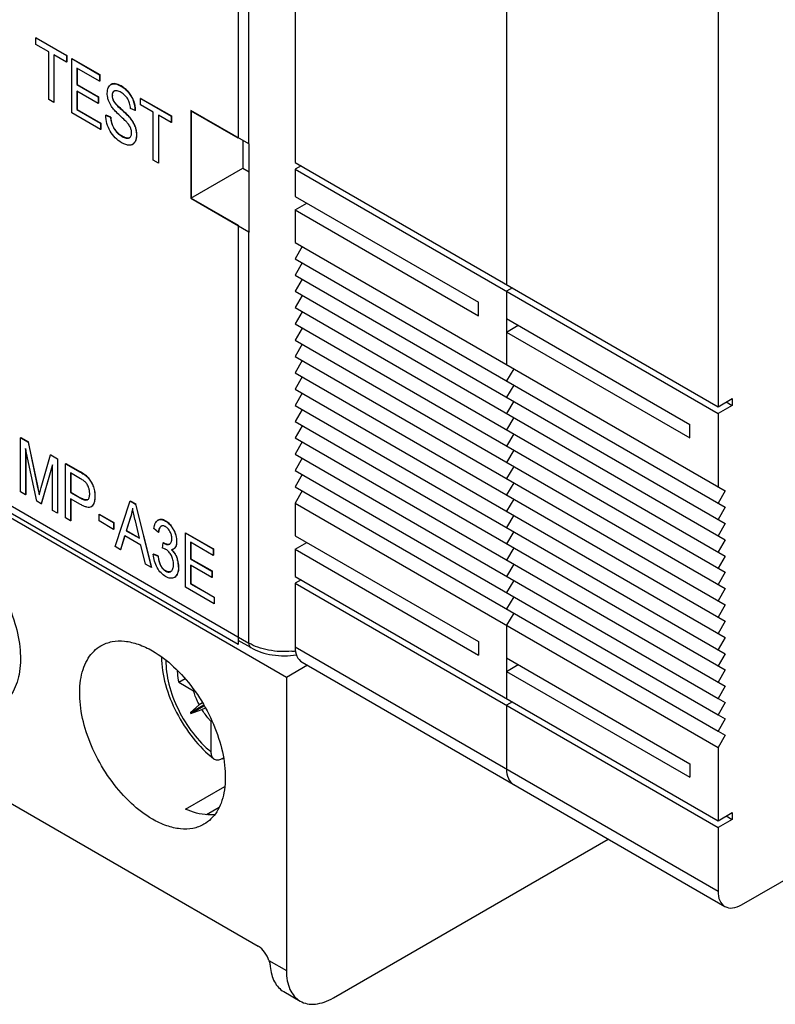
# Model space of a CAD drawing. Units: millimetres. Extents: x 0 to 420, y 0 to 297.
# Drawn here: x 306 to 318, y 85 to 100 of the extents above; entities that cross this region are included whole.
import ezdxf

# ---------------------------------------------------------------- set-up
doc = ezdxf.new("R2010")
doc.units = ezdxf.units.MM
doc.header["$LTSCALE"] = 23.1
doc.layers.get('0').update_dxf_attribs({"linetype": 'CONTINUOUS'})
for name, color, linetype in [('02___PRT_ALL_AXES', 7, 'CONTINUOUS'), ('1SAM206692_1', 7, 'CONTINUOUS'), ('BEDRUCKUNG_116_AB_1', 7, 'CONTINUOUS'), ('MANIFOLD_SOLID_BREP_273584', 7, 'CONTINUOUS'), ('MANIFOLD_SOLID_BREP_274259', 7, 'CONTINUOUS'), ('MANIFOLD_SOLID_BREP_274416', 7, 'CONTINUOUS'), ('MANIFOLD_SOLID_BREP_274880', 7, 'CONTINUOUS'), ('MANIFOLD_SOLID_BREP_275996', 7, 'CONTINUOUS'), ('MANIFOLD_SOLID_BREP_276417', 7, 'CONTINUOUS'), ('MANIFOLD_SOLID_BREP_278344', 7, 'CONTINUOUS'), ('MANIFOLD_SOLID_BREP_278765', 7, 'CONTINUOUS'), ('MANIFOLD_SOLID_BREP_280022', 7, 'CONTINUOUS'), ('MANIFOLD_SOLID_BREP_280311', 7, 'CONTINUOUS')]:
    doc.layers.add(name, color=color, linetype=linetype)

msp = doc.modelspace()

# ---------------------------------------------------------------- linework, layer by layer
at = {"color": 7, "linetype": 'Continuous'}
for p, q in [((310.578, 106.304), (310.578, 97.466)), ((313.76, 104.467), (313.76, 95.629)), ((316.942, 102.63), (316.942, 93.792)), ((310.578, 97.466), (316.942, 93.792)), ((310.667, 97.415), (310.578, 97.364)), ((310.578, 97.364), (316.942, 93.689)), ((310.578, 97.364), (310.578, 96.955)), ((310.578, 96.955), (313.336, 95.363)), ((310.578, 96.751), (310.755, 96.853)), ((310.578, 96.751), (313.336, 95.159)), ((310.578, 96.751), (310.578, 96.261)), ((310.578, 96.261), (317.049, 92.526)), ((310.685, 96.2), (310.578, 96.016)), ((310.578, 96.016), (317.049, 92.281)), ((310.685, 95.955), (310.578, 95.771)), ((310.578, 95.771), (317.049, 92.036)), ((310.685, 95.71), (310.578, 95.527)), ((310.578, 95.527), (317.049, 91.791)), ((313.849, 95.578), (313.76, 95.527)), ((313.76, 95.527), (313.76, 94.424)), ((310.685, 95.465), (310.578, 95.282)), ((313.336, 95.159), (313.336, 95.363)), ((310.578, 95.282), (317.049, 91.546)), ((310.685, 95.22), (310.578, 95.037)), ((313.76, 95.118), (316.518, 93.526)), ((310.578, 95.037), (317.049, 91.301)), ((310.685, 94.975), (310.578, 94.792)), ((313.76, 94.914), (313.937, 95.016)), ((310.578, 94.792), (317.049, 91.056)), ((313.76, 94.914), (316.518, 93.322)), ((310.685, 94.73), (310.578, 94.547)), ((310.578, 94.547), (317.049, 90.811)), ((310.685, 94.485), (310.578, 94.302)), ((313.867, 94.363), (313.76, 94.179)), ((295.067, 94.312), (310.022, 85.678)), ((310.578, 94.302), (317.049, 90.566)), ((310.685, 94.241), (310.578, 94.057)), ((310.447, 89.72), (302.863, 94.098)), ((310.578, 94.057), (317.049, 90.321)), ((313.867, 94.118), (313.76, 93.934)), ((310.685, 93.996), (310.578, 93.812)), ((316.942, 93.792), (317.155, 93.914)), ((317.155, 93.914), (317.155, 93.812)), ((310.578, 93.812), (317.049, 90.076)), ((310.685, 93.751), (310.578, 93.567)), ((313.867, 93.873), (313.76, 93.689)), ((317.155, 93.812), (316.942, 93.689)), ((317.066, 93.863), (317.155, 93.812)), ((313.867, 93.628), (313.76, 93.444)), ((316.942, 93.689), (316.942, 92.587)), ((310.578, 93.567), (317.049, 89.832)), ((310.685, 93.506), (310.578, 93.322)), ((316.518, 93.322), (316.518, 93.526)), ((310.578, 93.322), (317.049, 89.587)), ((313.867, 93.383), (313.76, 93.2)), ((310.685, 93.261), (310.578, 93.077)), ((310.578, 93.077), (316.942, 89.403)), ((310.685, 93.016), (310.578, 92.832)), ((313.867, 93.138), (313.76, 92.955)), ((313.867, 92.893), (313.76, 92.71)), ((310.578, 92.832), (316.942, 89.158)), ((310.685, 92.771), (310.578, 92.587)), ((310.578, 92.587), (316.942, 88.913)), ((313.867, 92.648), (313.76, 92.465)), ((310.685, 92.526), (310.578, 92.342)), ((313.867, 92.403), (313.76, 92.22)), ((317.049, 92.526), (316.942, 92.342)), ((310.578, 92.342), (316.942, 88.668)), ((310.578, 92.342), (310.578, 91.852)), ((317.049, 92.281), (316.942, 92.097)), ((313.867, 92.159), (313.76, 91.975)), ((317.049, 92.036), (316.942, 91.852)), ((310.578, 91.852), (313.336, 90.26)), ((313.867, 91.914), (313.76, 91.73)), ((310.578, 91.648), (310.755, 91.75)), ((313.867, 91.669), (313.76, 91.485)), ((317.049, 91.791), (316.942, 91.607)), ((310.578, 91.648), (313.336, 90.056)), ((310.578, 91.648), (310.578, 91.24)), ((317.049, 91.546), (316.942, 91.362)), ((313.867, 91.424), (313.76, 91.24)), ((310.578, 91.24), (316.942, 87.566)), ((317.049, 91.301), (316.942, 91.118)), ((317.296, 86.3), (325.958, 91.301)), ((310.667, 91.189), (310.578, 91.138)), ((310.578, 91.138), (316.942, 87.464)), ((310.578, 91.138), (310.578, 90.178)), ((313.867, 91.179), (313.76, 90.995)), ((313.867, 90.934), (313.76, 90.75)), ((317.049, 91.056), (316.942, 90.873)), ((317.049, 90.811), (316.942, 90.628)), ((313.867, 90.689), (313.76, 90.505)), ((313.76, 90.505), (313.76, 89.403)), ((317.049, 90.566), (316.942, 90.383)), ((313.336, 90.26), (313.336, 90.056)), ((317.049, 90.321), (316.942, 90.138)), ((317.049, 90.076), (316.942, 89.893)), ((310.763, 89.903), (310.447, 89.72)), ((310.682, 89.95), (317.046, 86.275)), ((313.76, 90.015), (316.518, 88.423)), ((313.76, 89.811), (313.937, 89.913)), ((313.76, 89.811), (316.518, 88.219)), ((317.049, 89.832), (316.942, 89.648)), ((308.826, 89.647), (308.921, 89.702)), ((308.826, 89.647), (309.049, 89.518)), ((310.447, 89.72), (310.447, 85.311)), ((309.049, 89.518), (309.065, 89.521)), ((317.049, 89.587), (316.942, 89.403)), ((309.001, 89.191), (309.202, 89.307)), ((309.135, 89.306), (309.001, 89.191)), ((309.008, 89.179), (309.209, 89.295)), ((309.184, 89.338), (309.135, 89.306)), ((313.849, 89.352), (313.76, 89.301)), ((313.76, 89.301), (313.76, 88.341)), ((316.942, 89.403), (317.049, 89.342)), ((317.049, 89.342), (316.942, 89.158)), ((309.001, 89.191), (309.008, 89.179)), ((309.008, 89.179), (309.175, 89.238)), ((309.175, 89.238), (309.227, 89.264)), ((316.942, 89.158), (317.049, 89.097)), ((309.325, 89.069), (309.315, 89.057)), ((309.315, 88.598), (309.315, 89.057)), ((317.049, 89.097), (316.942, 88.913)), ((316.942, 88.913), (317.049, 88.852)), ((317.049, 88.852), (316.942, 88.668)), ((316.942, 88.668), (316.942, 87.566)), ((309.473, 88.494), (309.501, 88.509)), ((316.518, 88.423), (316.518, 88.219)), ((309.242, 87.657), (309.435, 87.768)), ((316.942, 87.566), (317.155, 87.688)), ((317.155, 87.688), (317.155, 87.586)), ((317.155, 87.586), (316.942, 87.464)), ((317.066, 87.637), (317.155, 87.586)), ((316.942, 87.464), (316.942, 86.504)), ((311.154, 84.902), (315.289, 87.29)), ((310.406, 84.996), (310.654, 84.853))]:
    msp.add_line(p, q, dxfattribs=at)
at = {"color": 9, "linetype": 'Continuous'}
for p, q in [((310.578, 90.178), (316.942, 86.504)), ((310.184, 85.462), (310.447, 85.311))]:
    msp.add_line(p, q, dxfattribs=at)
at = {"color": 7, "linetype": 'Continuous'}
for points, knots in [([(310.578, 90.178), (310.578, 90.131), (310.59, 90.042), (310.648, 89.969), (310.682, 89.95)], [0, 0, 0, 0, 0.55075, 1, 1, 1, 1]), ([(308.803, 89.828), (308.804, 89.813), (308.808, 89.753), (308.817, 89.692), (308.826, 89.647)], [0, 0, 0, 0, 0.241684, 1, 1, 1, 1]), ([(309.135, 89.306), (309.126, 89.324), (309.092, 89.392), (309.064, 89.464), (309.049, 89.518)], [0, 0, 0, 0, 0.25448, 1, 1, 1, 1]), ([(309.315, 89.057), (309.302, 89.07), (309.251, 89.127), (309.206, 89.189), (309.175, 89.238)], [0, 0, 0, 0, 0.24442, 1, 1, 1, 1]), ([(309.355, 88.494), (309.349, 88.499), (309.337, 88.512), (309.324, 88.537), (309.317, 88.566), (309.315, 88.587), (309.315, 88.598)], [0, 0, 0, 0, 0.218145, 0.453688, 0.713499, 1, 1, 1, 1]), ([(309.473, 88.494), (309.462, 88.488), (309.441, 88.48), (309.409, 88.475), (309.379, 88.479), (309.363, 88.488), (309.355, 88.494)], [0, 0, 0, 0, 0.288898, 0.545704, 0.777957, 1, 1, 1, 1]), ([(313.76, 88.341), (313.76, 88.294), (313.772, 88.205), (313.83, 88.132), (313.864, 88.112)], [0, 0, 0, 0, 0.55075, 1, 1, 1, 1]), ([(316.942, 86.504), (316.942, 86.457), (316.954, 86.368), (317.012, 86.295), (317.046, 86.275)], [0, 0, 0, 0, 0.55075, 1, 1, 1, 1]), ([(317.046, 86.275), (317.08, 86.256), (317.172, 86.242), (317.255, 86.276), (317.296, 86.3)], [0, 0, 0, 0, 0.449251, 1, 1, 1, 1]), ([(310.184, 85.462), (310.17, 85.507), (310.127, 85.59), (310.06, 85.656), (310.022, 85.678)], [0, 0, 0, 0, 0.519826, 1, 1, 1, 1]), ([(310.184, 85.462), (310.187, 85.454), (310.195, 85.425), (310.201, 85.396), (310.203, 85.374)], [0, 0, 0, 0, 0.268242, 1, 1, 1, 1]), ([(310.203, 85.374), (310.207, 85.332), (310.22, 85.252), (310.262, 85.144), (310.323, 85.056), (310.378, 85.012), (310.406, 84.996)], [0, 0, 0, 0, 0.283733, 0.540946, 0.776615, 1, 1, 1, 1]), ([(310.447, 85.311), (310.447, 85.26), (310.454, 85.163), (310.493, 85.031), (310.559, 84.924), (310.621, 84.872), (310.654, 84.853)], [0, 0, 0, 0, 0.2897, 0.549083, 0.782213, 1, 1, 1, 1]), ([(310.654, 84.853), (310.687, 84.834), (310.763, 84.806), (310.888, 84.803), (311.023, 84.835), (311.11, 84.877), (311.154, 84.902)], [0, 0, 0, 0, 0.217785, 0.450915, 0.710299, 1, 1, 1, 1])]:
    msp.add_open_spline(points, degree=3, knots=knots, dxfattribs=at)
at = {"color": 9, "linetype": 'Continuous'}
msp.add_open_spline([(308.633, 89.98), (308.632, 89.921), (308.64, 89.799), (308.689, 89.545), (308.81, 89.227), (309.026, 88.88), (309.213, 88.682), (309.315, 88.598)], degree=3, knots=[0, 0, 0, 0, 0.111536, 0.231313, 0.487625, 0.75067, 1, 1, 1, 1], dxfattribs=at)
at = {"layer": '02___PRT_ALL_AXES', "color": 7, "linetype": 'Continuous'}
msp.add_line((308.926, 87.74), (309.52, 88.082), dxfattribs=at)
for points, knots in [([(305.348, 91.9), (305.463, 91.833), (305.686, 91.662), (305.971, 91.338), (306.206, 90.956), (306.37, 90.548), (306.452, 90.147), (306.445, 89.831), (306.386, 89.614), (306.321, 89.479), (306.234, 89.369), (306.162, 89.314), (306.123, 89.292)], [0, 0, 0, 0, 0.128688, 0.270274, 0.41743, 0.561778, 0.695449, 0.812713, 0.864679, 0.912512, 0.957141, 1, 1, 1, 1]), ([(308.431, 87.589), (308.317, 87.655), (308.094, 87.826), (307.809, 88.15), (307.574, 88.532), (307.409, 88.94), (307.328, 89.341), (307.335, 89.657), (307.393, 89.874), (307.459, 90.009), (307.546, 90.119), (307.618, 90.174), (307.656, 90.196)], [0, 0, 0, 0, 0.128688, 0.270274, 0.41743, 0.561778, 0.695449, 0.812713, 0.864679, 0.912512, 0.957141, 1, 1, 1, 1]), ([(307.656, 90.196), (307.707, 90.226), (307.825, 90.269), (308.02, 90.273), (308.228, 90.223), (308.363, 90.159), (308.431, 90.12)], [0, 0, 0, 0, 0.217773, 0.450944, 0.71021, 1, 1, 1, 1]), ([(308.431, 90.12), (308.546, 90.053), (308.769, 89.882), (309.054, 89.558), (309.289, 89.176), (309.453, 88.768), (309.535, 88.367), (309.528, 88.051), (309.469, 87.834), (309.404, 87.699), (309.317, 87.589), (309.245, 87.534), (309.206, 87.512)], [0, 0, 0, 0, 0.128688, 0.270274, 0.41743, 0.561778, 0.695449, 0.812713, 0.864679, 0.912512, 0.957141, 1, 1, 1, 1]), ([(308.565, 90.032), (308.567, 89.892), (308.615, 89.6), (308.782, 89.183), (309.028, 88.802), (309.24, 88.585), (309.355, 88.494)], [0, 0, 0, 0, 0.237652, 0.493108, 0.752422, 1, 1, 1, 1]), ([(309.369, 87.658), (309.335, 87.654), (309.183, 87.649), (309.033, 87.692), (308.926, 87.74)], [0, 0, 0, 0, 0.229385, 1, 1, 1, 1]), ([(309.206, 87.512), (309.155, 87.482), (309.038, 87.44), (308.843, 87.435), (308.635, 87.485), (308.499, 87.549), (308.431, 87.589)], [0, 0, 0, 0, 0.217773, 0.450944, 0.71021, 1, 1, 1, 1])]:
    msp.add_open_spline(points, degree=3, knots=knots, dxfattribs=at)
at = {"layer": '1SAM206692_1', "color": 9, "linetype": 'Continuous'}
for p, q in [((309.881, 97.744), (309.881, 108.135)), ((309.881, 90.237), (309.881, 96.422)), ((302.896, 94.269), (309.881, 90.237))]:
    msp.add_line(p, q, dxfattribs=at)
at = {"layer": '1SAM206692_1', "color": 7, "linetype": 'Continuous'}
for p, q in [((309.881, 97.744), (309.008, 98.248)), ((309.008, 98.248), (309.008, 96.926)), ((309.793, 97.795), (309.793, 97.379)), ((309.888, 96.418), (309.888, 97.741)), ((309.008, 96.926), (309.793, 97.379)), ((309.793, 97.379), (309.888, 97.324)), ((309.008, 96.926), (309.881, 96.422)), ((309.912, 90.168), (309.722, 90.278))]:
    msp.add_line(p, q, dxfattribs=at)
for centre, radius, end in [((310.241, 98.368), 0.72, 240.6269), ((310.235, 97.035), 0.708, 240.6379)]:
    msp.add_arc(centre, radius, 240.0013, end, dxfattribs=at)
at = {"layer": '1SAM206692_1', "color": 9, "linetype": 'Continuous'}
msp.add_arc((310.42, 91.365), 1.257, 274.953, 277.54, dxfattribs=at)
for points, knots in [([(309.881, 90.237), (309.881, 90.222), (309.884, 90.196), (309.902, 90.174), (309.912, 90.168)], [0, 0, 0, 0, 0.550767, 1, 1, 1, 1]), ([(310.529, 90.113), (310.413, 90.103), (310.238, 90.111), (310.022, 90.168), (309.925, 90.211), (309.881, 90.237)], [0, 0, 0, 0, 0.523643, 0.772005, 1, 1, 1, 1])]:
    msp.add_open_spline(points, degree=3, knots=knots, dxfattribs=at)
at = {"layer": '1SAM206692_1', "color": 7, "linetype": 'Continuous'}
msp.add_open_spline([(309.912, 90.168), (309.96, 90.14), (310.065, 90.094), (310.236, 90.054), (310.417, 90.041), (310.539, 90.05), (310.599, 90.059)], degree=3, knots=[0, 0, 0, 0, 0.23465, 0.484241, 0.742367, 1, 1, 1, 1], dxfattribs=at)
at = {"layer": 'BEDRUCKUNG_116_AB_1', "color": 7, "linetype": 'Continuous'}
for p, q in [((309.722, 108.341), (309.722, 97.828)), ((309.722, 97.828), (309.015, 98.237)), ((309.015, 98.237), (309.015, 96.93)), ((309.015, 96.93), (309.722, 96.522)), ((309.722, 96.522), (309.722, 90.215)), ((309.722, 90.215), (302.898, 94.154))]:
    msp.add_line(p, q, dxfattribs=at)
at = {"layer": 'MANIFOLD_SOLID_BREP_273584', "color": 7, "linetype": 'Continuous'}
for p, q in [((306.451, 93.328), (306.447, 93.326)), ((306.447, 93.326), (306.562, 93.259)), ((306.447, 92.509), (306.447, 93.326)), ((306.451, 93.328), (306.566, 93.261)), ((306.689, 92.37), (306.521, 93.161)), ((306.521, 93.161), (306.521, 92.467)), ((306.524, 93.145), (306.524, 92.469)), ((306.566, 93.261), (306.562, 93.259)), ((306.562, 93.259), (306.7, 92.602)), ((306.703, 92.604), (306.566, 93.261)), ((306.758, 92.578), (306.897, 93.066)), ((306.901, 93.068), (306.897, 93.066)), ((306.897, 93.066), (307.001, 93.006)), ((306.901, 93.068), (307.004, 93.008)), ((307.004, 93.008), (307.001, 93.006)), ((307.001, 93.006), (307.001, 92.19)), ((307.004, 93.008), (307.004, 92.192)), ((306.927, 92.915), (306.758, 92.33)), ((306.761, 92.332), (306.927, 92.905)), ((306.927, 92.232), (306.927, 92.915)), ((306.703, 92.604), (306.7, 92.602)), ((306.7, 92.602), (306.727, 92.465)), ((306.73, 92.474), (306.703, 92.604)), ((306.521, 92.467), (306.447, 92.509)), ((306.524, 92.469), (306.521, 92.467)), ((306.727, 92.465), (306.73, 92.474)), ((306.758, 92.33), (306.689, 92.37)), ((306.761, 92.332), (306.758, 92.33)), ((307.001, 92.19), (306.927, 92.232)), ((307.004, 92.192), (307.001, 92.19))]:
    msp.add_line(p, q, dxfattribs=at)
msp.add_open_spline([(306.73, 92.474), (306.731, 92.481), (306.741, 92.516), (306.75, 92.55), (306.758, 92.578)], degree=3, knots=[0, 0, 0, 0, 0.199623, 1, 1, 1, 1], dxfattribs=at)
at = {"layer": 'MANIFOLD_SOLID_BREP_274259', "color": 7, "linetype": 'Continuous'}
for p, q in [((307.127, 92.937), (307.124, 92.935)), ((307.124, 92.935), (307.344, 92.808)), ((307.124, 92.119), (307.124, 92.935)), ((307.127, 92.937), (307.346, 92.811)), ((307.349, 92.709), (307.2, 92.795)), ((307.2, 92.795), (307.2, 92.503)), ((307.204, 92.793), (307.204, 92.505)), ((307.342, 92.809), (307.344, 92.808)), ((307.54, 92.604), (307.539, 92.605)), ((307.54, 92.604), (307.539, 92.605)), ((307.204, 92.505), (307.2, 92.503)), ((307.2, 92.503), (307.35, 92.416)), ((307.349, 92.321), (307.2, 92.406)), ((307.2, 92.406), (307.2, 92.074)), ((307.204, 92.505), (307.354, 92.418)), ((307.204, 92.404), (307.204, 92.076)), ((307.454, 92.393), (307.455, 92.394)), ((307.2, 92.074), (307.124, 92.119)), ((307.204, 92.076), (307.2, 92.074))]:
    msp.add_line(p, q, dxfattribs=at)
at = {"layer": 'MANIFOLD_SOLID_BREP_274259', "color": 9, "linetype": 'Continuous'}
for p, q in [((307.342, 92.809), (307.346, 92.811)), ((307.46, 92.729), (307.456, 92.727)), ((307.539, 92.605), (307.536, 92.603)), ((307.35, 92.416), (307.354, 92.418)), ((307.57, 92.447), (307.566, 92.445)), ((307.455, 92.394), (307.454, 92.393))]:
    msp.add_line(p, q, dxfattribs=at)
at = {"layer": 'MANIFOLD_SOLID_BREP_274259', "color": 7, "linetype": 'Continuous'}
for centre, radius, start, end in [((306.829, 91.919), 1.027, 59.0551, 59.8973), ((307.264, 92.535), 0.272, 45.0431, 47.4609), ((307.232, 92.503), 0.317, 44.8164, 44.979), ((307.287, 92.557), 0.244, 44.9796, 45.2778), ((307.558, 92.775), 0.415, 239.9996, 240.295), ((307.537, 92.739), 0.373, 240.2765, 242.4442), ((307.108, 92.445), 0.459, 359.9999, 0.2367), ((307.08, 92.447), 0.49, 359.7395, 0.0004), ((307.434, 92.431), 0.0425, 288.8118, 298.2729), ((307.434, 92.43), 0.0421, 300.0008, 302.6747), ((307.434, 92.431), 0.0427, 302.6864, 307.7518), ((307.477, 92.34), 0.0619, 299.9995, 301.3102), ((307.477, 92.341), 0.0626, 301.3423, 310.4179), ((307.454, 92.367), 0.0974, 310.4032, 312.6767), ((307.48, 92.343), 0.0631, 306.7073, 310.4068)]:
    msp.add_arc(centre, radius, start, end, dxfattribs=at)
for points, knots in [([(307.459, 92.73), (307.444, 92.745), (307.408, 92.773), (307.368, 92.798), (307.346, 92.811)], [0, 0, 0, 0, 0.435439, 1, 1, 1, 1]), ([(307.431, 92.648), (307.427, 92.653), (307.417, 92.663), (307.39, 92.684), (307.366, 92.699), (307.349, 92.709)], [0, 0, 0, 0, 0.188782, 0.417536, 1, 1, 1, 1]), ([(307.357, 92.8), (307.375, 92.79), (307.406, 92.77), (307.435, 92.747), (307.448, 92.735)], [0, 0, 0, 0, 0.55202, 1, 1, 1, 1]), ([(307.457, 92.727), (307.473, 92.71), (307.504, 92.671), (307.526, 92.627), (307.536, 92.603)], [0, 0, 0, 0, 0.48402, 1, 1, 1, 1]), ([(307.539, 92.605), (307.53, 92.629), (307.508, 92.673), (307.477, 92.713), (307.46, 92.729)], [0, 0, 0, 0, 0.516019, 1, 1, 1, 1]), ([(307.47, 92.578), (307.468, 92.585), (307.458, 92.61), (307.444, 92.634), (307.431, 92.648)], [0, 0, 0, 0, 0.277651, 1, 1, 1, 1]), ([(307.487, 92.486), (307.487, 92.502), (307.484, 92.533), (307.476, 92.564), (307.47, 92.578)], [0, 0, 0, 0, 0.503419, 1, 1, 1, 1]), ([(307.536, 92.603), (307.546, 92.578), (307.561, 92.527), (307.566, 92.474), (307.566, 92.447)], [0, 0, 0, 0, 0.495501, 1, 1, 1, 1]), ([(307.57, 92.447), (307.57, 92.474), (307.565, 92.528), (307.55, 92.58), (307.54, 92.604)], [0, 0, 0, 0, 0.504682, 1, 1, 1, 1]), ([(307.444, 92.391), (307.431, 92.388), (307.409, 92.392), (307.38, 92.404), (307.363, 92.413), (307.354, 92.418)], [0, 0, 0, 0, 0.407824, 0.678095, 1, 1, 1, 1]), ([(307.365, 92.408), (307.373, 92.404), (307.388, 92.397), (307.416, 92.388), (307.436, 92.387), (307.448, 92.39)], [0, 0, 0, 0, 0.3222, 0.591197, 1, 1, 1, 1]), ([(307.46, 92.397), (307.465, 92.401), (307.473, 92.411), (307.481, 92.431), (307.486, 92.457), (307.487, 92.476), (307.487, 92.486)], [0, 0, 0, 0, 0.186318, 0.40623, 0.674649, 1, 1, 1, 1]), ([(307.566, 92.445), (307.566, 92.428), (307.565, 92.398), (307.556, 92.356), (307.542, 92.321), (307.528, 92.303), (307.52, 92.296)], [0, 0, 0, 0, 0.309345, 0.573256, 0.79944, 1, 1, 1, 1]), ([(307.521, 92.295), (307.529, 92.302), (307.548, 92.325), (307.566, 92.377), (307.57, 92.421), (307.57, 92.445)], [0, 0, 0, 0, 0.20102, 0.552559, 1, 1, 1, 1]), ([(307.508, 92.287), (307.499, 92.282), (307.477, 92.275), (307.44, 92.28), (307.396, 92.295), (307.365, 92.311), (307.349, 92.321)], [0, 0, 0, 0, 0.178395, 0.392757, 0.663264, 1, 1, 1, 1])]:
    msp.add_open_spline(points, degree=3, knots=knots, dxfattribs=at)
msp.add_open_spline([(307.451, 92.392), (307.449, 92.392), (307.446, 92.391), (307.444, 92.391)], degree=3, dxfattribs=at)
at = {"layer": 'MANIFOLD_SOLID_BREP_274416', "color": 7, "linetype": 'Continuous'}
for p, q in [((307.631, 92.176), (307.627, 92.174)), ((307.627, 92.174), (307.846, 92.048)), ((307.627, 92.073), (307.627, 92.174)), ((307.631, 92.176), (307.849, 92.05)), ((307.846, 91.947), (307.627, 92.073)), ((307.849, 92.05), (307.846, 92.048)), ((307.846, 92.048), (307.846, 91.947)), ((307.849, 92.05), (307.849, 91.949)), ((307.849, 91.949), (307.846, 91.947))]:
    msp.add_line(p, q, dxfattribs=at)
at = {"layer": 'MANIFOLD_SOLID_BREP_274880', "color": 7, "linetype": 'Continuous'}
for p, q in [((307.87, 91.688), (308.094, 92.375)), ((308.097, 92.377), (308.094, 92.375)), ((308.094, 92.375), (308.176, 92.328)), ((308.097, 92.377), (308.179, 92.33)), ((308.179, 92.33), (308.176, 92.328)), ((308.176, 92.328), (308.414, 91.374)), ((308.417, 91.376), (308.179, 92.33)), ((308.101, 92.129), (308.036, 91.927)), ((308.04, 91.929), (308.105, 92.131)), ((308.234, 91.813), (308.174, 92.074)), ((308.014, 91.852), (307.951, 91.641)), ((307.955, 91.643), (308.017, 91.85)), ((308.258, 91.711), (308.014, 91.852)), ((308.04, 91.929), (308.036, 91.927)), ((308.036, 91.927), (308.234, 91.813)), ((308.04, 91.929), (308.233, 91.818)), ((307.951, 91.641), (307.87, 91.688)), ((308.325, 91.425), (308.258, 91.711)), ((307.955, 91.643), (307.951, 91.641)), ((308.414, 91.374), (308.325, 91.425)), ((308.417, 91.376), (308.414, 91.374))]:
    msp.add_line(p, q, dxfattribs=at)
at = {"layer": 'MANIFOLD_SOLID_BREP_274880', "color": 9, "linetype": 'Continuous'}
msp.add_line((308.105, 92.131), (308.101, 92.129), dxfattribs=at)
at = {"layer": 'MANIFOLD_SOLID_BREP_274880', "color": 7, "linetype": 'Continuous'}
for centre, radius, start, end in [((309.837, 92.572), 1.732, 190.1614, 190.46), ((307.471, 92.333), 0.662, 342.0451, 342.302)]:
    msp.add_arc(centre, radius, start, end, dxfattribs=at)
for points, knots in [([(308.133, 92.267), (308.131, 92.255), (308.123, 92.21), (308.112, 92.165), (308.102, 92.132)], [0, 0, 0, 0, 0.255911, 1, 1, 1, 1]), ([(308.105, 92.131), (308.108, 92.141), (308.12, 92.183), (308.129, 92.226), (308.135, 92.258)], [0, 0, 0, 0, 0.243786, 1, 1, 1, 1]), ([(308.174, 92.074), (308.166, 92.108), (308.152, 92.169), (308.139, 92.231), (308.134, 92.258)], [0, 0, 0, 0, 0.557502, 1, 1, 1, 1])]:
    msp.add_open_spline(points, degree=3, knots=knots, dxfattribs=at)
at = {"layer": 'MANIFOLD_SOLID_BREP_275996', "color": 7, "linetype": 'Continuous'}
for p, q in [((308.522, 91.902), (308.451, 91.961)), ((308.512, 92.084), (308.511, 92.083)), ((308.511, 92.083), (308.512, 92.084)), ((308.526, 91.904), (308.522, 91.902)), ((308.584, 91.663), (308.593, 91.746)), ((308.596, 91.748), (308.593, 91.746)), ((308.593, 91.746), (308.604, 91.738)), ((308.607, 91.74), (308.596, 91.748)), ((308.689, 91.726), (308.69, 91.726)), ((308.447, 91.575), (308.444, 91.573)), ((308.444, 91.573), (308.515, 91.545)), ((308.518, 91.547), (308.447, 91.575)), ((308.515, 91.545), (308.518, 91.547)), ((308.519, 91.546), (308.518, 91.547)), ((308.519, 91.546), (308.518, 91.547)), ((308.809, 91.483), (308.809, 91.482))]:
    msp.add_line(p, q, dxfattribs=at)
at = {"layer": 'MANIFOLD_SOLID_BREP_275996', "color": 9, "linetype": 'Continuous'}
for p, q in [((308.63, 92.073), (308.626, 92.071)), ((308.749, 91.944), (308.746, 91.942)), ((308.604, 91.738), (308.607, 91.74)), ((308.69, 91.726), (308.689, 91.726)), ((308.777, 91.678), (308.774, 91.676)), ((308.799, 91.764), (308.795, 91.762)), ((308.776, 91.574), (308.773, 91.572)), ((308.813, 91.484), (308.809, 91.482)), ((308.827, 91.381), (308.824, 91.379)), ((308.631, 91.321), (308.627, 91.319))]:
    msp.add_line(p, q, dxfattribs=at)
at = {"layer": 'MANIFOLD_SOLID_BREP_275996', "color": 7, "linetype": 'Continuous'}
for centre, radius, start, end in [((308.554, 92.008), 0.0871, 117.1789, 118.8537), ((308.553, 92.009), 0.086, 116.1859, 117.1772), ((308.593, 91.951), 0.0531, 130.6643, 135.4988), ((308.589, 91.948), 0.0539, 121.642, 125.9825), ((308.588, 91.95), 0.0515, 120.0026, 121.6183), ((308.587, 91.951), 0.0501, 117.2544, 120.0066), ((308.587, 91.952), 0.0485, 113.2381, 117.2574), ((308.5, 91.852), 0.252, 59.5921, 60.0003), ((308.501, 91.851), 0.257, 59.9992, 60.5089), ((308.878, 91.865), 0.358, 173.6369, 174.0447), ((308.7, 91.88), 0.172, 235.8705, 236.5574), ((308.663, 91.781), 0.0606, 285.5949, 295.2518), ((308.663, 91.772), 0.0533, 299.9976, 301.9046), ((308.664, 91.772), 0.0527, 301.906, 303.2589), ((308.664, 91.771), 0.0521, 303.2649, 312.6799), ((308.705, 91.727), 0.0878, 317.6994, 323.2222), ((308.7, 91.727), 0.0902, 325.4759, 327.7138), ((308.698, 91.732), 0.0958, 323.1818, 325.4802), ((308.694, 91.73), 0.0963, 327.7503, 332.8544), ((308.458, 91.762), 0.337, 360, 0.3103), ((308.514, 91.764), 0.285, 359.5586, 0.001), ((308.51, 91.411), 0.31, 48.1132, 48.3285), ((308.71, 91.73), 0.0881, 273.7932, 277.1057), ((308.711, 91.723), 0.0816, 277.0937, 281.89), ((308.713, 91.713), 0.0714, 300.0461, 309.0681), ((308.54, 91.437), 0.269, 30.0033, 33.0633), ((308.506, 91.418), 0.312, 27.2088, 29.983), ((308.434, 91.378), 0.39, 0.3345, 15.5136), ((308.44, 91.381), 0.387, 15.3701, 15.5351), ((308.437, 91.38), 0.39, 0.0484, 15.3497), ((308.44, 91.379), 0.383, 0, 0.2889), ((308.398, 91.381), 0.429, 359.6985, 0.0005), ((308.71, 91.458), 0.158, 235.716, 239.318), ((308.703, 91.45), 0.151, 239.9973, 240.8799), ((308.709, 91.457), 0.157, 239.3214, 240.0003), ((308.673, 91.368), 0.0639, 294.7872, 300.0253), ((308.671, 91.371), 0.0671, 300.0051, 302.0587), ((308.67, 91.373), 0.069, 302.0562, 303.4487), ((308.668, 91.375), 0.0721, 303.4662, 306.9745), ((308.705, 91.319), 0.109, 300.0055, 302.1465), ((308.703, 91.322), 0.113, 302.1452, 303.8966), ((308.709, 91.313), 0.103, 303.8913, 306.1162)]:
    msp.add_arc(centre, radius, start, end, dxfattribs=at)
for points, knots in [([(308.451, 91.961), (308.453, 91.975), (308.458, 92.002), (308.47, 92.038), (308.487, 92.065), (308.503, 92.078), (308.511, 92.083)], [0, 0, 0, 0, 0.315686, 0.580535, 0.803604, 1, 1, 1, 1]), ([(308.628, 92.074), (308.618, 92.08), (308.598, 92.089), (308.568, 92.097), (308.54, 92.096), (308.523, 92.09), (308.515, 92.086)], [0, 0, 0, 0, 0.29657, 0.551601, 0.779527, 1, 1, 1, 1]), ([(308.515, 92.086), (308.523, 92.089), (308.54, 92.095), (308.567, 92.094), (308.597, 92.086), (308.616, 92.077), (308.626, 92.071)], [0, 0, 0, 0, 0.218292, 0.446472, 0.702657, 1, 1, 1, 1]), ([(308.558, 91.991), (308.547, 91.984), (308.535, 91.964), (308.526, 91.933), (308.524, 91.915), (308.522, 91.904)], [0, 0, 0, 0, 0.407321, 0.676697, 1, 1, 1, 1]), ([(308.526, 91.904), (308.527, 91.919), (308.532, 91.946), (308.542, 91.972), (308.549, 91.981)], [0, 0, 0, 0, 0.571983, 1, 1, 1, 1]), ([(308.549, 91.981), (308.549, 91.982), (308.551, 91.984), (308.553, 91.986), (308.555, 91.988)], [0, 0, 0, 0, 0.257384, 1, 1, 1, 1]), ([(308.627, 91.988), (308.622, 91.991), (308.612, 91.996), (308.596, 92.001), (308.581, 92.001), (308.572, 91.999), (308.568, 91.997)], [0, 0, 0, 0, 0.294932, 0.5514, 0.781085, 1, 1, 1, 1]), ([(308.694, 91.914), (308.686, 91.93), (308.667, 91.958), (308.641, 91.98), (308.627, 91.988)], [0, 0, 0, 0, 0.530647, 1, 1, 1, 1]), ([(308.628, 92.07), (308.652, 92.056), (308.697, 92.018), (308.731, 91.969), (308.746, 91.942)], [0, 0, 0, 0, 0.470895, 1, 1, 1, 1]), ([(308.749, 91.944), (308.734, 91.971), (308.7, 92.021), (308.654, 92.059), (308.63, 92.073)], [0, 0, 0, 0, 0.529266, 1, 1, 1, 1]), ([(308.722, 91.806), (308.722, 91.825), (308.718, 91.863), (308.703, 91.898), (308.694, 91.914)], [0, 0, 0, 0, 0.500841, 1, 1, 1, 1]), ([(308.746, 91.942), (308.761, 91.914), (308.786, 91.856), (308.795, 91.794), (308.795, 91.764)], [0, 0, 0, 0, 0.513932, 1, 1, 1, 1]), ([(308.799, 91.764), (308.799, 91.794), (308.79, 91.857), (308.765, 91.916), (308.749, 91.944)], [0, 0, 0, 0, 0.486077, 1, 1, 1, 1]), ([(308.634, 91.645), (308.631, 91.647), (308.615, 91.655), (308.598, 91.66), (308.584, 91.663)], [0, 0, 0, 0, 0.226233, 1, 1, 1, 1]), ([(308.605, 91.737), (308.613, 91.732), (308.628, 91.724), (308.651, 91.718), (308.671, 91.718), (308.684, 91.723), (308.689, 91.726)], [0, 0, 0, 0, 0.312868, 0.57031, 0.792708, 1, 1, 1, 1]), ([(308.679, 91.722), (308.674, 91.721), (308.663, 91.719), (308.646, 91.722), (308.626, 91.729), (308.614, 91.736), (308.607, 91.74)], [0, 0, 0, 0, 0.205405, 0.431698, 0.692289, 1, 1, 1, 1]), ([(308.699, 91.733), (308.703, 91.737), (308.71, 91.746), (308.717, 91.763), (308.722, 91.783), (308.722, 91.798), (308.722, 91.806)], [0, 0, 0, 0, 0.204315, 0.431, 0.693231, 1, 1, 1, 1]), ([(308.752, 91.654), (308.754, 91.655), (308.76, 91.659), (308.766, 91.664), (308.77, 91.668)], [0, 0, 0, 0, 0.246992, 1, 1, 1, 1]), ([(308.774, 91.676), (308.773, 91.675), (308.771, 91.671), (308.768, 91.668), (308.766, 91.666)], [0, 0, 0, 0, 0.254921, 1, 1, 1, 1]), ([(308.777, 91.678), (308.781, 91.683), (308.789, 91.698), (308.797, 91.726), (308.799, 91.749), (308.799, 91.762)], [0, 0, 0, 0, 0.213743, 0.574078, 1, 1, 1, 1]), ([(308.795, 91.762), (308.795, 91.755), (308.794, 91.729), (308.788, 91.702), (308.78, 91.686)], [0, 0, 0, 0, 0.287917, 1, 1, 1, 1]), ([(308.503, 91.371), (308.485, 91.401), (308.458, 91.467), (308.446, 91.537), (308.444, 91.573)], [0, 0, 0, 0, 0.495002, 1, 1, 1, 1]), ([(308.515, 91.545), (308.518, 91.518), (308.527, 91.469), (308.55, 91.404), (308.583, 91.352), (308.612, 91.328), (308.627, 91.319)], [0, 0, 0, 0, 0.309583, 0.571697, 0.796581, 1, 1, 1, 1]), ([(308.621, 91.327), (308.607, 91.337), (308.581, 91.362), (308.551, 91.412), (308.53, 91.474), (308.522, 91.52), (308.519, 91.546)], [0, 0, 0, 0, 0.203899, 0.430561, 0.693056, 1, 1, 1, 1]), ([(308.715, 91.554), (308.705, 91.573), (308.682, 91.608), (308.651, 91.635), (308.634, 91.645)], [0, 0, 0, 0, 0.533508, 1, 1, 1, 1]), ([(308.748, 91.421), (308.748, 91.444), (308.742, 91.49), (308.726, 91.534), (308.715, 91.554)], [0, 0, 0, 0, 0.501362, 1, 1, 1, 1]), ([(308.716, 91.641), (308.721, 91.637), (308.739, 91.62), (308.755, 91.6), (308.765, 91.584)], [0, 0, 0, 0, 0.253853, 1, 1, 1, 1]), ([(308.776, 91.574), (308.773, 91.58), (308.757, 91.605), (308.737, 91.628), (308.721, 91.643)], [0, 0, 0, 0, 0.247608, 1, 1, 1, 1]), ([(308.749, 91.652), (308.747, 91.651), (308.74, 91.647), (308.733, 91.645), (308.727, 91.644)], [0, 0, 0, 0, 0.246118, 1, 1, 1, 1]), ([(308.773, 91.572), (308.777, 91.566), (308.792, 91.537), (308.803, 91.507), (308.809, 91.483)], [0, 0, 0, 0, 0.235507, 1, 1, 1, 1]), ([(308.813, 91.484), (308.811, 91.491), (308.803, 91.518), (308.793, 91.543), (308.784, 91.561)], [0, 0, 0, 0, 0.263936, 1, 1, 1, 1]), ([(308.629, 91.236), (308.603, 91.251), (308.554, 91.291), (308.519, 91.342), (308.503, 91.371)], [0, 0, 0, 0, 0.473012, 1, 1, 1, 1]), ([(308.712, 91.318), (308.718, 91.322), (308.729, 91.334), (308.74, 91.358), (308.747, 91.387), (308.748, 91.409), (308.748, 91.421)], [0, 0, 0, 0, 0.202734, 0.427246, 0.68955, 1, 1, 1, 1]), ([(308.824, 91.379), (308.824, 91.362), (308.822, 91.331), (308.812, 91.288), (308.795, 91.254), (308.778, 91.237), (308.769, 91.23)], [0, 0, 0, 0, 0.306939, 0.567737, 0.793289, 1, 1, 1, 1]), ([(308.77, 91.23), (308.779, 91.236), (308.797, 91.253), (308.815, 91.287), (308.825, 91.33), (308.827, 91.361), (308.827, 91.378)], [0, 0, 0, 0, 0.207691, 0.432761, 0.692931, 1, 1, 1, 1]), ([(308.629, 91.318), (308.635, 91.315), (308.647, 91.309), (308.666, 91.304), (308.684, 91.305), (308.694, 91.308), (308.7, 91.31)], [0, 0, 0, 0, 0.286229, 0.539757, 0.772432, 1, 1, 1, 1]), ([(308.76, 91.224), (308.751, 91.219), (308.731, 91.211), (308.698, 91.21), (308.663, 91.218), (308.64, 91.229), (308.629, 91.236)], [0, 0, 0, 0, 0.226233, 0.455343, 0.708177, 1, 1, 1, 1]), ([(308.7, 91.311), (308.695, 91.309), (308.684, 91.306), (308.667, 91.307), (308.649, 91.312), (308.637, 91.318), (308.631, 91.321)], [0, 0, 0, 0, 0.224817, 0.457547, 0.712427, 1, 1, 1, 1])]:
    msp.add_open_spline(points, degree=3, knots=knots, dxfattribs=at)
msp.add_open_spline([(308.766, 91.666), (308.764, 91.663), (308.761, 91.66), (308.758, 91.658)], degree=3, dxfattribs=at)
at = {"layer": 'MANIFOLD_SOLID_BREP_276417', "color": 7, "linetype": 'Continuous'}
for p, q in [((308.93, 91.897), (308.926, 91.895)), ((308.926, 91.895), (309.345, 91.653)), ((308.926, 91.078), (308.926, 91.895)), ((308.93, 91.897), (309.349, 91.655)), ((309.345, 91.556), (309.003, 91.754)), ((309.003, 91.754), (309.003, 91.504)), ((309.007, 91.752), (309.007, 91.506)), ((309.349, 91.655), (309.345, 91.653)), ((309.345, 91.653), (309.345, 91.556)), ((309.349, 91.558), (309.345, 91.556)), ((309.349, 91.655), (309.349, 91.558)), ((309.007, 91.506), (309.003, 91.504)), ((309.003, 91.504), (309.324, 91.319)), ((309.324, 91.223), (309.003, 91.408)), ((309.003, 91.408), (309.003, 91.13)), ((309.007, 91.506), (309.327, 91.321)), ((309.007, 91.406), (309.007, 91.132)), ((309.327, 91.321), (309.324, 91.319)), ((309.324, 91.319), (309.324, 91.223)), ((309.327, 91.225), (309.324, 91.223)), ((309.327, 91.321), (309.327, 91.225)), ((309.359, 90.828), (308.926, 91.078)), ((309.007, 91.132), (309.003, 91.13)), ((309.003, 91.13), (309.359, 90.925)), ((309.007, 91.132), (309.362, 90.927)), ((309.362, 90.927), (309.359, 90.925)), ((309.359, 90.925), (309.359, 90.828)), ((309.362, 90.927), (309.362, 90.83)), ((309.362, 90.83), (309.359, 90.828))]:
    msp.add_line(p, q, dxfattribs=at)
at = {"layer": 'MANIFOLD_SOLID_BREP_278344', "color": 7, "linetype": 'Continuous'}
for p, q in [((306.681, 99.339), (306.678, 99.337)), ((306.678, 99.337), (307.137, 99.072)), ((306.678, 99.241), (306.678, 99.337)), ((306.869, 99.13), (306.678, 99.241)), ((306.681, 99.339), (307.141, 99.074)), ((306.869, 98.41), (306.869, 99.13)), ((307.137, 98.975), (306.945, 99.086)), ((306.945, 99.086), (306.945, 98.366)), ((306.949, 99.084), (306.949, 98.368)), ((307.141, 99.074), (307.137, 99.072)), ((307.137, 99.072), (307.137, 98.975)), ((307.141, 99.074), (307.141, 98.977)), ((307.141, 98.977), (307.137, 98.975)), ((306.945, 98.366), (306.869, 98.41)), ((306.949, 98.368), (306.945, 98.366))]:
    msp.add_line(p, q, dxfattribs=at)
at = {"layer": 'MANIFOLD_SOLID_BREP_278765', "color": 7, "linetype": 'Continuous'}
for p, q in [((307.22, 99.028), (307.216, 99.026)), ((307.216, 99.026), (307.636, 98.784)), ((307.216, 98.209), (307.216, 99.026)), ((307.22, 99.028), (307.639, 98.786)), ((307.636, 98.688), (307.293, 98.885)), ((307.293, 98.885), (307.293, 98.636)), ((307.297, 98.883), (307.297, 98.638)), ((307.639, 98.786), (307.636, 98.784)), ((307.636, 98.784), (307.636, 98.688)), ((307.639, 98.786), (307.639, 98.69)), ((307.297, 98.638), (307.293, 98.636)), ((307.293, 98.636), (307.614, 98.451)), ((307.297, 98.638), (307.617, 98.453)), ((307.639, 98.69), (307.636, 98.688)), ((307.614, 98.354), (307.293, 98.539)), ((307.293, 98.539), (307.293, 98.261)), ((307.297, 98.537), (307.297, 98.263)), ((307.617, 98.453), (307.614, 98.451)), ((307.614, 98.451), (307.614, 98.354)), ((307.617, 98.356), (307.614, 98.354)), ((307.617, 98.453), (307.617, 98.356)), ((307.649, 97.96), (307.216, 98.209)), ((307.297, 98.263), (307.293, 98.261)), ((307.293, 98.261), (307.649, 98.056)), ((307.297, 98.263), (307.653, 98.058)), ((307.653, 98.058), (307.649, 98.056)), ((307.649, 98.056), (307.649, 97.96)), ((307.653, 98.058), (307.653, 97.962)), ((307.653, 97.962), (307.649, 97.96))]:
    msp.add_line(p, q, dxfattribs=at)
at = {"layer": 'MANIFOLD_SOLID_BREP_280022', "color": 7, "linetype": 'Continuous'}
for p, q in [((307.807, 98.637), (307.806, 98.636)), ((307.806, 98.636), (307.807, 98.637)), ((308.073, 98.52), (308.072, 98.521)), ((307.85, 98.381), (307.855, 98.374)), ((307.858, 98.376), (307.854, 98.383)), ((308.148, 98.392), (308.148, 98.392)), ((308.148, 98.392), (308.148, 98.392)), ((307.733, 98.178), (307.729, 98.176)), ((307.805, 98.145), (307.733, 98.178)), ((307.963, 98.261), (307.964, 98.26)), ((307.966, 98.263), (307.965, 98.264)), ((308.173, 98.244), (308.1, 98.279)), ((308.177, 98.246), (308.173, 98.244)), ((307.729, 98.176), (307.802, 98.143)), ((307.802, 98.143), (307.805, 98.145)), ((308.167, 98.017), (308.167, 98.017)), ((308.167, 98.017), (308.167, 98.017))]:
    msp.add_line(p, q, dxfattribs=at)
at = {"layer": 'MANIFOLD_SOLID_BREP_280022', "color": 9, "linetype": 'Continuous'}
for p, q in [((307.829, 98.475), (307.825, 98.473)), ((307.96, 98.615), (307.956, 98.613)), ((308.073, 98.52), (308.069, 98.518)), ((307.854, 98.383), (307.85, 98.381)), ((308.148, 98.392), (308.145, 98.39)), ((307.966, 98.263), (307.963, 98.261)), ((308.087, 98.146), (308.083, 98.144)), ((307.831, 98.025), (307.828, 98.023)), ((307.89, 97.931), (307.886, 97.929)), ((308.167, 98.017), (308.164, 98.015)), ((307.976, 97.859), (307.972, 97.857)), ((308.166, 97.769), (308.162, 97.767)), ((308.194, 97.88), (308.191, 97.878))]:
    msp.add_line(p, q, dxfattribs=at)
at = {"layer": 'MANIFOLD_SOLID_BREP_280022', "color": 7, "linetype": 'Continuous'}
for centre, radius, start, end in [((307.848, 98.563), 0.0843, 117.3295, 119.3486), ((307.848, 98.563), 0.0841, 116.6119, 117.3286), ((307.993, 98.473), 0.168, 179.218, 180.0032), ((308.032, 98.475), 0.203, 179.9995, 180.5284), ((307.879, 98.499), 0.0464, 125.6602, 140.0364), ((307.876, 98.496), 0.0473, 119.9832, 125.2758), ((307.877, 98.494), 0.049, 117.2276, 119.9921), ((307.878, 98.493), 0.0505, 115.2885, 117.2303), ((307.879, 98.491), 0.0528, 111.5373, 115.2729), ((307.744, 98.246), 0.424, 59.7443, 60.0004), ((307.748, 98.248), 0.424, 59.9998, 60.3059), ((308.004, 98.474), 0.179, 208.0754, 210.9951), ((307.727, 98.232), 0.447, 1.7937, 20.7881), ((307.73, 98.234), 0.447, 1.5653, 20.6892), ((307.711, 98.231), 0.463, 1.6443, 1.8681), ((308.427, 98.196), 0.624, 184.6596, 184.8137), ((307.728, 97.838), 0.469, 40.7111, 41.9786), ((307.744, 97.851), 0.452, 40.792, 41.98), ((307.785, 97.886), 0.398, 40.6624, 40.7787), ((308.071, 98.123), 0.263, 202.1904, 202.3423), ((308.15, 98.152), 0.345, 220.2275, 220.3667), ((308.155, 98.173), 0.365, 239.9995, 240.3476), ((308.137, 98.138), 0.323, 239.6637, 240.0004), ((308.06, 97.884), 0.053, 289.7948, 293.9364), ((308.054, 97.888), 0.0599, 293.9314, 297.837), ((308.055, 97.887), 0.0577, 297.8504, 299.9956), ((308.056, 97.885), 0.0565, 299.9957, 302.4305), ((308.056, 97.884), 0.0553, 302.4261, 307.3399), ((308.086, 97.812), 0.0874, 298.6864, 300.0001), ((308.084, 97.814), 0.0902, 300.0509, 308.2992), ((308.057, 97.84), 0.128, 325.2194, 326.7921), ((308.059, 97.844), 0.131, 323.5311, 325.2245), ((307.825, 97.878), 0.366, 359.9999, 0.2953), ((307.857, 97.88), 0.337, 359.6246, 0.0006)]:
    msp.add_arc(centre, radius, start, end, dxfattribs=at)
for points, knots in [([(307.751, 98.506), (307.751, 98.521), (307.753, 98.549), (307.763, 98.587), (307.78, 98.617), (307.797, 98.631), (307.806, 98.636)], [0, 0, 0, 0, 0.305451, 0.563453, 0.787961, 1, 1, 1, 1]), ([(307.958, 98.616), (307.944, 98.624), (307.917, 98.638), (307.877, 98.65), (307.841, 98.651), (307.82, 98.644), (307.81, 98.639)], [0, 0, 0, 0, 0.314205, 0.576398, 0.798512, 1, 1, 1, 1]), ([(307.81, 98.638), (307.82, 98.643), (307.841, 98.649), (307.877, 98.647), (307.916, 98.635), (307.942, 98.621), (307.956, 98.613)], [0, 0, 0, 0, 0.200479, 0.423322, 0.686217, 1, 1, 1, 1]), ([(307.771, 98.396), (307.767, 98.405), (307.756, 98.441), (307.751, 98.479), (307.751, 98.506)], [0, 0, 0, 0, 0.255814, 1, 1, 1, 1]), ([(307.849, 98.534), (307.845, 98.532), (307.838, 98.525), (307.831, 98.511), (307.826, 98.494), (307.825, 98.482), (307.825, 98.475)], [0, 0, 0, 0, 0.214706, 0.44268, 0.700666, 1, 1, 1, 1]), ([(307.829, 98.475), (307.829, 98.48), (307.83, 98.499), (307.835, 98.518), (307.844, 98.528)], [0, 0, 0, 0, 0.297219, 1, 1, 1, 1]), ([(307.854, 98.383), (307.846, 98.397), (307.833, 98.426), (307.829, 98.457), (307.829, 98.473)], [0, 0, 0, 0, 0.496073, 1, 1, 1, 1]), ([(307.959, 98.517), (307.949, 98.522), (307.93, 98.532), (307.898, 98.544), (307.872, 98.545), (307.859, 98.54)], [0, 0, 0, 0, 0.328285, 0.59869, 1, 1, 1, 1]), ([(307.958, 98.612), (307.979, 98.6), (308.019, 98.572), (308.053, 98.537), (308.069, 98.518)], [0, 0, 0, 0, 0.498641, 1, 1, 1, 1]), ([(308.058, 98.421), (308.046, 98.44), (308.017, 98.477), (307.979, 98.505), (307.959, 98.517)], [0, 0, 0, 0, 0.491185, 1, 1, 1, 1]), ([(308.072, 98.521), (308.056, 98.54), (308.022, 98.575), (307.981, 98.603), (307.96, 98.615)], [0, 0, 0, 0, 0.501245, 1, 1, 1, 1]), ([(308.069, 98.518), (308.085, 98.499), (308.114, 98.459), (308.136, 98.414), (308.145, 98.39)], [0, 0, 0, 0, 0.50014, 1, 1, 1, 1]), ([(308.148, 98.392), (308.139, 98.416), (308.118, 98.461), (308.089, 98.501), (308.073, 98.52)], [0, 0, 0, 0, 0.49986, 1, 1, 1, 1]), ([(307.825, 98.293), (307.819, 98.301), (307.797, 98.334), (307.78, 98.369), (307.771, 98.396)], [0, 0, 0, 0, 0.253956, 1, 1, 1, 1]), ([(307.825, 98.473), (307.825, 98.458), (307.828, 98.429), (307.839, 98.402), (307.846, 98.389)], [0, 0, 0, 0, 0.505764, 1, 1, 1, 1]), ([(307.855, 98.374), (307.86, 98.366), (307.873, 98.35), (307.908, 98.311), (307.94, 98.282), (307.963, 98.261)], [0, 0, 0, 0, 0.180094, 0.4063, 1, 1, 1, 1]), ([(307.965, 98.264), (307.942, 98.285), (307.911, 98.314), (307.876, 98.352), (307.863, 98.369), (307.858, 98.376)], [0, 0, 0, 0, 0.593534, 0.81978, 1, 1, 1, 1]), ([(308.1, 98.279), (308.098, 98.305), (308.09, 98.354), (308.07, 98.4), (308.058, 98.421)], [0, 0, 0, 0, 0.524224, 1, 1, 1, 1]), ([(307.941, 98.169), (307.917, 98.191), (307.884, 98.223), (307.846, 98.265), (307.831, 98.284), (307.825, 98.293)], [0, 0, 0, 0, 0.577154, 0.807264, 1, 1, 1, 1]), ([(307.964, 98.26), (307.986, 98.24), (308.025, 98.205), (308.062, 98.168), (308.076, 98.152)], [0, 0, 0, 0, 0.580952, 1, 1, 1, 1]), ([(308.08, 98.153), (308.065, 98.17), (308.028, 98.207), (307.989, 98.243), (307.966, 98.263)], [0, 0, 0, 0, 0.418516, 1, 1, 1, 1]), ([(307.795, 97.936), (307.774, 97.972), (307.741, 98.05), (307.73, 98.134), (307.729, 98.176)], [0, 0, 0, 0, 0.499012, 1, 1, 1, 1]), ([(307.802, 98.143), (307.803, 98.121), (307.809, 98.081), (307.82, 98.041), (307.827, 98.024)], [0, 0, 0, 0, 0.536452, 1, 1, 1, 1]), ([(307.831, 98.025), (307.824, 98.043), (307.813, 98.082), (307.807, 98.122), (307.805, 98.144)], [0, 0, 0, 0, 0.463748, 1, 1, 1, 1]), ([(308.061, 98.051), (308.055, 98.058), (308.041, 98.074), (308.002, 98.113), (307.967, 98.145), (307.941, 98.169)], [0, 0, 0, 0, 0.157894, 0.377243, 1, 1, 1, 1]), ([(308.103, 97.983), (308.1, 97.989), (308.089, 98.013), (308.074, 98.036), (308.061, 98.051)], [0, 0, 0, 0, 0.236709, 1, 1, 1, 1]), ([(308.083, 98.144), (308.1, 98.124), (308.131, 98.083), (308.154, 98.038), (308.164, 98.015)], [0, 0, 0, 0, 0.517673, 1, 1, 1, 1]), ([(308.167, 98.017), (308.158, 98.04), (308.134, 98.085), (308.104, 98.126), (308.087, 98.146)], [0, 0, 0, 0, 0.482327, 1, 1, 1, 1]), ([(307.967, 97.762), (307.932, 97.782), (307.865, 97.833), (307.816, 97.9), (307.795, 97.936)], [0, 0, 0, 0, 0.495622, 1, 1, 1, 1]), ([(307.828, 98.023), (307.831, 98.015), (307.847, 97.981), (307.868, 97.95), (307.886, 97.929)], [0, 0, 0, 0, 0.241221, 1, 1, 1, 1]), ([(307.89, 97.931), (307.884, 97.938), (307.861, 97.967), (307.842, 98), (307.831, 98.025)], [0, 0, 0, 0, 0.260769, 1, 1, 1, 1]), ([(307.887, 97.928), (307.899, 97.914), (307.926, 97.887), (307.956, 97.866), (307.972, 97.857)], [0, 0, 0, 0, 0.507527, 1, 1, 1, 1]), ([(307.974, 97.86), (307.959, 97.869), (307.928, 97.89), (307.902, 97.916), (307.89, 97.931)], [0, 0, 0, 0, 0.492409, 1, 1, 1, 1]), ([(308.09, 97.84), (308.094, 97.844), (308.102, 97.852), (308.111, 97.869), (308.116, 97.889), (308.117, 97.904), (308.117, 97.912)], [0, 0, 0, 0, 0.211106, 0.438484, 0.697729, 1, 1, 1, 1]), ([(308.117, 97.912), (308.117, 97.918), (308.115, 97.942), (308.109, 97.966), (308.103, 97.983)], [0, 0, 0, 0, 0.247451, 1, 1, 1, 1]), ([(308.164, 98.015), (308.172, 97.994), (308.186, 97.949), (308.191, 97.903), (308.191, 97.88)], [0, 0, 0, 0, 0.502344, 1, 1, 1, 1]), ([(308.194, 97.88), (308.194, 97.903), (308.19, 97.95), (308.176, 97.995), (308.167, 98.017)], [0, 0, 0, 0, 0.497858, 1, 1, 1, 1]), ([(308.085, 97.724), (308.066, 97.724), (308.025, 97.732), (307.987, 97.75), (307.967, 97.762)], [0, 0, 0, 0, 0.437709, 1, 1, 1, 1]), ([(307.974, 97.855), (307.984, 97.85), (308.004, 97.84), (308.032, 97.83), (308.057, 97.828), (308.072, 97.831), (308.078, 97.834)], [0, 0, 0, 0, 0.320389, 0.587187, 0.808676, 1, 1, 1, 1]), ([(308.078, 97.834), (308.072, 97.832), (308.057, 97.83), (308.032, 97.833), (308.005, 97.843), (307.986, 97.853), (307.976, 97.859)], [0, 0, 0, 0, 0.191428, 0.414297, 0.681457, 1, 1, 1, 1]), ([(308.128, 97.735), (308.121, 97.732), (308.107, 97.726), (308.092, 97.724), (308.085, 97.724)], [0, 0, 0, 0, 0.486101, 1, 1, 1, 1]), ([(308.133, 97.738), (308.135, 97.739), (308.143, 97.744), (308.15, 97.751), (308.155, 97.756)], [0, 0, 0, 0, 0.245196, 1, 1, 1, 1]), ([(308.162, 97.767), (308.161, 97.765), (308.154, 97.756), (308.146, 97.748), (308.14, 97.743)], [0, 0, 0, 0, 0.261211, 1, 1, 1, 1]), ([(308.155, 97.756), (308.156, 97.757), (308.159, 97.76), (308.162, 97.763), (308.163, 97.766)], [0, 0, 0, 0, 0.24567, 1, 1, 1, 1]), ([(308.191, 97.878), (308.191, 97.858), (308.188, 97.82), (308.174, 97.784), (308.164, 97.77)], [0, 0, 0, 0, 0.544062, 1, 1, 1, 1]), ([(308.166, 97.769), (308.176, 97.783), (308.191, 97.819), (308.194, 97.857), (308.194, 97.878)], [0, 0, 0, 0, 0.455919, 1, 1, 1, 1])]:
    msp.add_open_spline(points, degree=3, knots=knots, dxfattribs=at)
at = {"layer": 'MANIFOLD_SOLID_BREP_280311', "color": 7, "linetype": 'Continuous'}
for p, q in [((308.257, 98.429), (308.253, 98.427)), ((308.253, 98.427), (308.713, 98.162)), ((308.253, 98.331), (308.253, 98.427)), ((308.444, 98.221), (308.253, 98.331)), ((308.257, 98.429), (308.716, 98.164)), ((308.444, 97.501), (308.444, 98.221)), ((308.713, 98.066), (308.521, 98.177)), ((308.521, 98.177), (308.521, 97.456)), ((308.524, 98.174), (308.524, 97.458)), ((308.716, 98.164), (308.713, 98.162)), ((308.713, 98.162), (308.713, 98.066)), ((308.716, 98.068), (308.713, 98.066)), ((308.716, 98.164), (308.716, 98.068)), ((308.521, 97.456), (308.444, 97.501)), ((308.524, 97.458), (308.521, 97.456))]:
    msp.add_line(p, q, dxfattribs=at)

doc.saveas('drawing.dxf')
